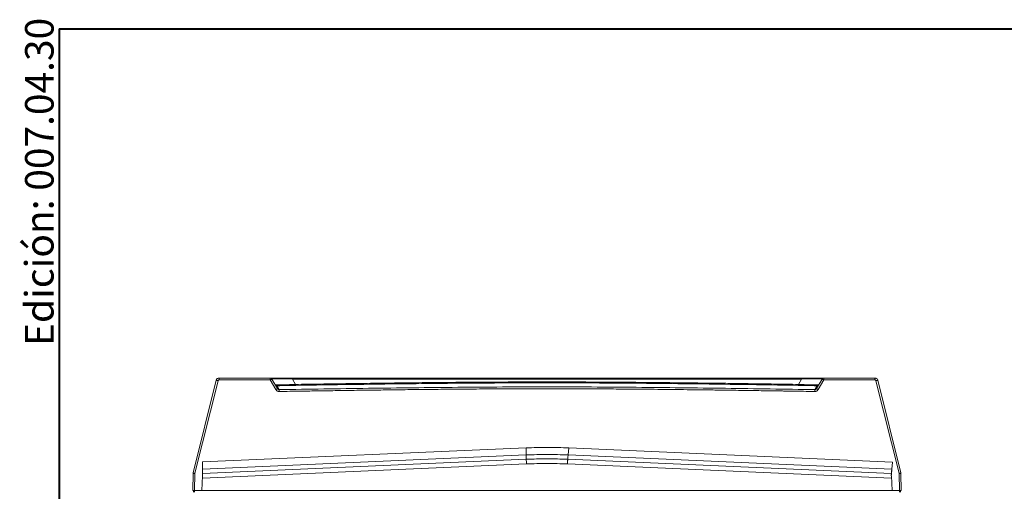
# Model space of a CAD drawing. Units: millimetres. Extents: x 13 to 290, y 8 to 195.
# Drawn here: x 13 to 82, y 162 to 195 of the extents above; entities that cross this region are included whole.
import ezdxf

# ---------------------------------------------------------------- set-up
doc = ezdxf.new("R2010")
doc.units = ezdxf.units.MM
doc.layers.add('FORMATO', color=7, linetype='Continuous')
doc.layers.add('SLD-0', color=7, linetype='Continuous')
doc.styles.add('SLDTEXTSTYLE0', font='TXT', dxfattribs={"width": 0.393253})

msp = doc.modelspace()

# ---------------------------------------------------------------- linework, layer by layer
at = {"layer": 'FORMATO', "lineweight": 40}
for q in [(290, 194), (16, 8)]:
    msp.add_line((16, 194), q, dxfattribs=at)
at = {"layer": 'SLD-0', "color": 7, "linetype": 'Continuous', "lineweight": 15}
for p, q in [((25.407, 162.89), (27.031, 169.384)), ((27.16, 169.353), (25.537, 162.86)), ((27.225, 169.535), (30.825, 169.535)), ((30.825, 169.404), (27.225, 169.404)), ((30.825, 169.535), (30.825, 169.404)), ((31.215, 168.728), (30.825, 169.404)), ((30.94, 169.468), (31.331, 168.793)), ((32.384, 169.535), (68.087, 169.535)), ((32.601, 169.091), (32.384, 169.468)), ((68.087, 169.468), (32.384, 169.468)), ((68.087, 169.468), (67.869, 169.091)), ((69.14, 168.793), (69.53, 169.468)), ((69.646, 169.404), (69.255, 168.728)), ((69.646, 169.404), (69.646, 169.535)), ((69.646, 169.535), (73.246, 169.535)), ((73.246, 169.404), (69.646, 169.404)), ((74.934, 162.86), (73.31, 169.353)), ((73.44, 169.384), (75.063, 162.89)), ((31.294, 168.993), (31.448, 168.726)), ((69.176, 168.993), (69.022, 168.726)), ((48.781, 164.646), (26.068, 163.655)), ((48.781, 164.151), (48.781, 164.646)), ((51.714, 164.15), (51.757, 164.643)), ((51.757, 164.643), (74.47, 163.652)), ((48.781, 164.151), (26.068, 163.159)), ((48.781, 163.846), (26.068, 162.855)), ((51.688, 163.846), (74.401, 162.855)), ((51.714, 164.15), (74.427, 163.158)), ((48.796, 163.516), (26.059, 162.524)), ((26.068, 163.655), (26.068, 163.159)), ((74.411, 162.524), (51.674, 163.516)), ((74.42, 163.054), (74.386, 162.674)), ((74.42, 163.054), (74.418, 163.054)), ((74.47, 163.652), (74.427, 163.158)), ((74.429, 163.175), (74.47, 163.652)), ((74.47, 163.652), (74.47, 163.652)), ((25.381, 161.668), (25.402, 162.845)), ((25.407, 162.89), (25.402, 162.845)), ((25.535, 162.845), (25.514, 161.668)), ((25.537, 162.86), (25.535, 162.845)), ((26.014, 161.668), (26.067, 162.673)), ((26.067, 162.673), (26.068, 162.673)), ((74.386, 162.674), (74.404, 162.673)), ((74.401, 162.855), (74.402, 162.855)), ((74.404, 162.673), (74.456, 161.668)), ((74.936, 162.845), (74.934, 162.86)), ((74.956, 161.668), (74.936, 162.845)), ((75.069, 162.845), (75.063, 162.89)), ((75.069, 162.845), (75.09, 161.668)), ((25.445, 161.668), (25.445, 161.535)), ((25.512, 161.668), (25.512, 161.535)), ((26.014, 161.668), (25.514, 161.668)), ((74.456, 161.668), (26.014, 161.668)), ((74.956, 161.668), (74.456, 161.668)), ((74.959, 161.668), (74.959, 161.535)), ((75.025, 161.668), (75.025, 161.535))]:
    msp.add_line(p, q, dxfattribs=at)
for centre, start, end in [((30.825, 169.402), 30, 90), ((69.646, 169.402), 89.99993, 150)]:
    msp.add_arc(centre, 0.133, start, end, dxfattribs=at)
for points, knots in [([(27.225, 169.535), (27.203, 169.533), (27.159, 169.529), (27.102, 169.496), (27.054, 169.448), (27.039, 169.406), (27.031, 169.384)], [0, 0, 0, 0, 0.245266, 0.500019, 0.728783, 1, 1, 1, 1]), ([(27.031, 169.384), (27.033, 169.383), (27.037, 169.383), (27.067, 169.376), (27.109, 169.366), (27.143, 169.358), (27.16, 169.353)], [0, 0, 0, 0, 0.250001, 0.499997, 0.75, 1, 1, 1, 1]), ([(27.225, 169.404), (27.217, 169.403), (27.203, 169.402), (27.183, 169.391), (27.168, 169.374), (27.163, 169.36), (27.16, 169.353)], [0, 0, 0, 0, 0.249998, 0.499974, 0.749993, 1, 1, 1, 1]), ([(27.225, 169.404), (27.225, 169.421), (27.225, 169.456), (27.225, 169.499), (27.225, 169.529), (27.225, 169.533), (27.225, 169.535)], [0, 0, 0, 0, 0.250005, 0.500001, 0.749995, 1, 1, 1, 1]), ([(30.825, 169.535), (30.83, 169.535), (30.84, 169.535), (30.927, 169.535), (31.062, 169.535), (31.194, 169.535), (31.26, 169.535)], [0, 0, 0, 0, 0.262581, 0.514955, 0.759576, 1, 1, 1, 1]), ([(30.825, 169.404), (30.84, 169.413), (30.87, 169.43), (30.908, 169.451), (30.935, 169.466), (30.939, 169.468), (30.94, 169.468)], [0, 0, 0, 0, 0.25, 0.500002, 0.750001, 1, 1, 1, 1]), ([(30.94, 169.468), (30.944, 169.471), (30.95, 169.476), (31.027, 169.482), (31.15, 169.485), (31.272, 169.486), (31.333, 169.486)], [0, 0, 0, 0, 0.264456, 0.517213, 0.761034, 1, 1, 1, 1]), ([(31.26, 169.535), (31.267, 169.534), (31.281, 169.533), (31.301, 169.523), (31.319, 169.508), (31.329, 169.493), (31.333, 169.486)], [0, 0, 0, 0, 0.246912, 0.500008, 0.753096, 1, 1, 1, 1]), ([(31.26, 169.535), (31.335, 169.535), (31.485, 169.535), (31.76, 169.535), (32.063, 169.535), (32.275, 169.535), (32.384, 169.535)], [0, 0, 0, 0, 0.240424, 0.485046, 0.737421, 1, 1, 1, 1]), ([(31.333, 169.486), (31.402, 169.486), (31.542, 169.485), (31.8, 169.482), (32.083, 169.476), (32.282, 169.471), (32.384, 169.468)], [0, 0, 0, 0, 0.238966, 0.482787, 0.735544, 1, 1, 1, 1]), ([(32.384, 169.468), (32.384, 169.478), (32.384, 169.497), (32.384, 169.518), (32.384, 169.532), (32.384, 169.534), (32.384, 169.535)], [0, 0, 0, 0, 0.24999, 0.499988, 0.749994, 1, 1, 1, 1]), ([(32.601, 169.091), (32.881, 169.096), (33.418, 169.104), (34.194, 169.116), (34.96, 169.127), (35.724, 169.139), (36.499, 169.15), (37.269, 169.161), (38.039, 169.171), (38.881, 169.182), (39.785, 169.194), (40.755, 169.205), (41.729, 169.216), (42.696, 169.226), (43.83, 169.237), (45.123, 169.247), (46.586, 169.256), (48.04, 169.263), (49.471, 169.266), (50.888, 169.266), (52.417, 169.263), (54.062, 169.256), (55.811, 169.244), (57.553, 169.229), (59.293, 169.211), (60.664, 169.194), (61.661, 169.181), (62.294, 169.173), (62.934, 169.164), (63.569, 169.156), (64.2, 169.147), (64.877, 169.137), (65.582, 169.126), (66.323, 169.115), (67.076, 169.104), (67.597, 169.096), (67.869, 169.091)], [0, 0, 0, 0, 0.023818, 0.045615, 0.066089, 0.088912, 0.110605, 0.132017, 0.154454, 0.176105, 0.203671, 0.231327, 0.258635, 0.286484, 0.313627, 0.355029, 0.396474, 0.438139, 0.478647, 0.518244, 0.55866, 0.608688, 0.658144, 0.707404, 0.756872, 0.806184, 0.823975, 0.841742, 0.860042, 0.878422, 0.895705, 0.913755, 0.936012, 0.95563, 0.976864, 1, 1, 1, 1]), ([(68.087, 169.535), (68.087, 169.534), (68.087, 169.532), (68.087, 169.518), (68.087, 169.497), (68.087, 169.478), (68.087, 169.468)], [0, 0, 0, 0, 0.250006, 0.500012, 0.75001, 1, 1, 1, 1]), ([(68.087, 169.535), (68.195, 169.535), (68.407, 169.535), (68.711, 169.535), (68.984, 169.535), (69.218, 169.535), (69.407, 169.535), (69.544, 169.535), (69.63, 169.535), (69.64, 169.535), (69.646, 169.535)], [0, 0, 0, 0, 0.13129, 0.257478, 0.379788, 0.5, 0.620212, 0.742523, 0.86871, 1, 1, 1, 1]), ([(68.087, 169.468), (68.188, 169.471), (68.387, 169.476), (68.672, 169.482), (68.927, 169.485), (69.144, 169.486), (69.319, 169.485), (69.444, 169.482), (69.521, 169.476), (69.527, 169.471), (69.53, 169.468)], [0, 0, 0, 0, 0.132228, 0.258606, 0.380516, 0.499999, 0.619482, 0.741393, 0.867771, 1, 1, 1, 1]), ([(69.53, 169.468), (69.532, 169.468), (69.536, 169.466), (69.562, 169.451), (69.6, 169.43), (69.631, 169.413), (69.646, 169.404)], [0, 0, 0, 0, 0.249999, 0.499998, 0.75, 1, 1, 1, 1]), ([(73.246, 169.535), (73.246, 169.533), (73.246, 169.529), (73.246, 169.499), (73.246, 169.456), (73.246, 169.421), (73.246, 169.404)], [0, 0, 0, 0, 0.250005, 0.499999, 0.749995, 1, 1, 1, 1]), ([(73.44, 169.384), (73.432, 169.406), (73.416, 169.448), (73.369, 169.496), (73.312, 169.529), (73.267, 169.533), (73.246, 169.535)], [0, 0, 0, 0, 0.271579, 0.499985, 0.755007, 1, 1, 1, 1]), ([(73.31, 169.353), (73.308, 169.36), (73.303, 169.374), (73.287, 169.391), (73.268, 169.402), (73.253, 169.403), (73.246, 169.404)], [0, 0, 0, 0, 0.250012, 0.500019, 0.750019, 1, 1, 1, 1]), ([(73.31, 169.353), (73.327, 169.358), (73.361, 169.366), (73.404, 169.376), (73.434, 169.383), (73.438, 169.383), (73.44, 169.384)], [0, 0, 0, 0, 0.250005, 0.500003, 0.750003, 1, 1, 1, 1]), ([(31.177, 169.059), (31.182, 169.058), (31.193, 169.054), (31.257, 169.052), (31.332, 169.052), (31.424, 169.053), (31.57, 169.055), (31.753, 169.06), (31.915, 169.065), (32.087, 169.071), (32.317, 169.079), (32.506, 169.087), (32.601, 169.091)], [0, 0, 0, 0, 0.124855, 0.249934, 0.312749, 0.374328, 0.499389, 0.623838, 0.686037, 0.749251, 0.874454, 1, 1, 1, 1]), ([(31.177, 169.059), (31.183, 169.05), (31.196, 169.03), (31.226, 169.009), (31.259, 168.995), (31.282, 168.993), (31.294, 168.993)], [0, 0, 0, 0, 0.245535, 0.500006, 0.754456, 1, 1, 1, 1]), ([(31.331, 168.793), (31.329, 168.792), (31.325, 168.79), (31.298, 168.776), (31.26, 168.754), (31.23, 168.737), (31.215, 168.728)], [0, 0, 0, 0, 0.249999, 0.500005, 0.750001, 1, 1, 1, 1]), ([(31.45, 168.595), (31.427, 168.596), (31.379, 168.599), (31.313, 168.627), (31.255, 168.669), (31.229, 168.709), (31.215, 168.728)], [0, 0, 0, 0, 0.249598, 0.499693, 0.749839, 1, 1, 1, 1]), ([(31.294, 168.993), (31.298, 168.994), (31.305, 168.995), (31.371, 168.998), (31.484, 169.002), (31.645, 169.007), (31.849, 169.011), (32.084, 169.016), (32.339, 169.021), (32.515, 169.023), (32.603, 169.025)], [0, 0, 0, 0, 0.124905, 0.250028, 0.374278, 0.499371, 0.62382, 0.74912, 0.874381, 1, 1, 1, 1]), ([(31.448, 168.726), (31.436, 168.727), (31.413, 168.728), (31.38, 168.742), (31.351, 168.763), (31.337, 168.783), (31.331, 168.793)], [0, 0, 0, 0, 0.249518, 0.499551, 0.749775, 1, 1, 1, 1]), ([(69.022, 168.726), (66.935, 168.758), (62.761, 168.822), (56.498, 168.896), (50.235, 168.928), (43.972, 168.896), (37.71, 168.822), (33.535, 168.758), (31.448, 168.726)], [0, 0, 0, 0, 0.166654, 0.333319, 0.499998, 0.666675, 0.833343, 1, 1, 1, 1]), ([(31.45, 168.595), (31.45, 168.611), (31.45, 168.637), (31.449, 168.667), (31.449, 168.688), (31.449, 168.705), (31.448, 168.721), (31.448, 168.724), (31.448, 168.726)], [0, 0, 0, 0, 0.23981, 0.368597, 0.499995, 0.631419, 0.760187, 1, 1, 1, 1]), ([(69.02, 168.595), (68.753, 168.599), (68.251, 168.607), (67.542, 168.618), (67.01, 168.626), (66.596, 168.632), (66.274, 168.637), (65.932, 168.642), (65.598, 168.647), (65.147, 168.654), (64.566, 168.662), (63.847, 168.673), (63.122, 168.683), (62.293, 168.694), (61.365, 168.706), (60.332, 168.719), (59.295, 168.731), (58.265, 168.742), (57.058, 168.754), (55.681, 168.765), (54.12, 168.776), (52.571, 168.783), (51.048, 168.786), (49.541, 168.787), (48.02, 168.783), (46.472, 168.776), (44.912, 168.766), (43.365, 168.753), (41.824, 168.738), (40.283, 168.721), (39.029, 168.705), (38.067, 168.692), (37.394, 168.683), (36.712, 168.674), (36.038, 168.664), (35.368, 168.654), (34.704, 168.645), (34.061, 168.635), (33.447, 168.626), (32.836, 168.616), (32.17, 168.606), (31.699, 168.599), (31.45, 168.595)], [0, 0, 0, 0, 0.021307, 0.040161, 0.056562, 0.063843, 0.073182, 0.08229, 0.091167, 0.099815, 0.118285, 0.13757, 0.15725, 0.176202, 0.203736, 0.231401, 0.25866, 0.286538, 0.313628, 0.355062, 0.396527, 0.438237, 0.478703, 0.518189, 0.558558, 0.600171, 0.641768, 0.683081, 0.72373, 0.764814, 0.806152, 0.823877, 0.841585, 0.859931, 0.878343, 0.895381, 0.913424, 0.931358, 0.94677, 0.9624, 0.980143, 1, 1, 1, 1]), ([(32.601, 169.091), (32.602, 169.082), (32.602, 169.063), (32.603, 169.042), (32.603, 169.028), (32.603, 169.026), (32.603, 169.025)], [0, 0, 0, 0, 0.245742, 0.500004, 0.754258, 1, 1, 1, 1]), ([(32.603, 169.025), (34.563, 169.055), (38.481, 169.114), (44.358, 169.181), (50.235, 169.209), (56.113, 169.181), (61.99, 169.114), (65.908, 169.055), (67.867, 169.025)], [0, 0, 0, 0, 0.166677, 0.333342, 0.499999, 0.666653, 0.833321, 1, 1, 1, 1]), ([(67.867, 169.025), (67.867, 169.026), (67.867, 169.028), (67.868, 169.042), (67.869, 169.063), (67.869, 169.082), (67.869, 169.091)], [0, 0, 0, 0, 0.245736, 0.499993, 0.754256, 1, 1, 1, 1]), ([(67.867, 169.025), (67.955, 169.023), (68.13, 169.021), (68.384, 169.016), (68.62, 169.011), (68.823, 169.007), (68.985, 169.002), (69.098, 168.999), (69.166, 168.995), (69.173, 168.994), (69.176, 168.993)], [0, 0, 0, 0, 0.124889, 0.250042, 0.374261, 0.499416, 0.623994, 0.749174, 0.874546, 1, 1, 1, 1]), ([(67.869, 169.091), (67.964, 169.087), (68.153, 169.08), (68.426, 169.069), (68.679, 169.061), (68.898, 169.055), (69.045, 169.053), (69.137, 169.052), (69.213, 169.052), (69.278, 169.054), (69.289, 169.058), (69.294, 169.059)], [0, 0, 0, 0, 0.124865, 0.249991, 0.374236, 0.499374, 0.623959, 0.685988, 0.749271, 0.874597, 1, 1, 1, 1]), ([(69.255, 168.728), (69.242, 168.709), (69.215, 168.67), (69.157, 168.627), (69.091, 168.599), (69.044, 168.596), (69.02, 168.595)], [0, 0, 0, 0, 0.249605, 0.499715, 0.749855, 1, 1, 1, 1]), ([(69.02, 168.595), (69.021, 168.611), (69.021, 168.637), (69.021, 168.667), (69.022, 168.688), (69.022, 168.705), (69.022, 168.721), (69.022, 168.724), (69.022, 168.726)], [0, 0, 0, 0, 0.239825, 0.368594, 0.500005, 0.631415, 0.760191, 1, 1, 1, 1]), ([(69.14, 168.793), (69.133, 168.783), (69.12, 168.763), (69.091, 168.742), (69.058, 168.728), (69.034, 168.727), (69.022, 168.726)], [0, 0, 0, 0, 0.249702, 0.499803, 0.749951, 1, 1, 1, 1]), ([(69.255, 168.728), (69.24, 168.737), (69.21, 168.754), (69.172, 168.776), (69.145, 168.79), (69.142, 168.792), (69.14, 168.793)], [0, 0, 0, 0, 0.25, 0.500002, 0.749994, 1, 1, 1, 1]), ([(69.176, 168.993), (69.188, 168.993), (69.212, 168.995), (69.245, 169.009), (69.274, 169.03), (69.287, 169.05), (69.294, 169.059)], [0, 0, 0, 0, 0.245545, 0.500008, 0.754464, 1, 1, 1, 1]), ([(48.781, 164.646), (49.277, 164.662), (50.269, 164.694), (51.261, 164.66), (51.757, 164.643)], [0, 0, 0, 0, 0.499947, 1, 1, 1, 1]), ([(48.781, 164.151), (49.27, 164.166), (50.248, 164.198), (51.225, 164.166), (51.714, 164.15)], [0, 0, 0, 0, 0.499999, 1, 1, 1, 1]), ([(48.781, 163.846), (48.781, 163.851), (48.781, 163.859), (48.781, 163.928), (48.781, 164.03), (48.781, 164.111), (48.781, 164.151)], [0, 0, 0, 0, 0.241202, 0.500001, 0.7588, 1, 1, 1, 1]), ([(48.781, 163.846), (49.266, 163.862), (50.235, 163.894), (51.204, 163.862), (51.688, 163.846)], [0, 0, 0, 0, 0.499947, 1, 1, 1, 1]), ([(48.796, 163.516), (48.794, 163.56), (48.79, 163.646), (48.785, 163.755), (48.782, 163.832), (48.782, 163.841), (48.781, 163.846)], [0, 0, 0, 0, 0.25, 0.499998, 0.750002, 1, 1, 1, 1]), ([(51.689, 163.846), (51.689, 163.841), (51.688, 163.832), (51.685, 163.755), (51.68, 163.646), (51.676, 163.56), (51.674, 163.516)], [0, 0, 0, 0, 0.249997, 0.499999, 0.750002, 1, 1, 1, 1]), ([(51.688, 163.846), (51.688, 163.851), (51.689, 163.859), (51.695, 163.928), (51.704, 164.029), (51.711, 164.11), (51.714, 164.15)], [0, 0, 0, 0, 0.241201, 0.499998, 0.758799, 1, 1, 1, 1]), ([(26.068, 163.159), (26.068, 163.118), (26.068, 163.037), (26.068, 162.937), (26.068, 162.868), (26.068, 162.859), (26.068, 162.855)], [0, 0, 0, 0, 0.250002, 0.499998, 0.750001, 1, 1, 1, 1]), ([(51.674, 163.516), (51.194, 163.532), (50.235, 163.563), (49.276, 163.532), (48.796, 163.516)], [0, 0, 0, 0, 0.5, 1, 1, 1, 1]), ([(74.427, 163.158), (74.423, 163.118), (74.416, 163.036), (74.408, 162.937), (74.402, 162.868), (74.401, 162.859), (74.401, 162.855)], [0, 0, 0, 0, 0.25, 0.500001, 0.75, 1, 1, 1, 1]), ([(74.418, 163.054), (74.418, 163.056), (74.419, 163.06), (74.421, 163.087), (74.425, 163.127), (74.427, 163.159), (74.429, 163.175)], [0, 0, 0, 0, 0.249999, 0.500001, 0.750002, 1, 1, 1, 1]), ([(25.402, 162.845), (25.404, 162.846), (25.408, 162.846), (25.438, 162.847), (25.482, 162.846), (25.517, 162.846), (25.535, 162.845)], [0, 0, 0, 0, 0.249994, 0.499999, 0.749997, 1, 1, 1, 1]), ([(25.537, 162.86), (25.52, 162.865), (25.486, 162.873), (25.443, 162.883), (25.414, 162.89), (25.409, 162.89), (25.407, 162.89)], [0, 0, 0, 0, 0.25, 0.500004, 0.749998, 1, 1, 1, 1]), ([(26.068, 162.855), (26.068, 162.853), (26.068, 162.848), (26.068, 162.81), (26.068, 162.753), (26.068, 162.701), (26.068, 162.673)], [0, 0, 0, 0, 0.246607, 0.499898, 0.737368, 1, 1, 1, 1]), ([(74.386, 162.674), (74.389, 162.701), (74.393, 162.753), (74.398, 162.81), (74.401, 162.848), (74.401, 162.853), (74.402, 162.855)], [0, 0, 0, 0, 0.261312, 0.500099, 0.752724, 1, 1, 1, 1]), ([(75.063, 162.89), (75.061, 162.89), (75.057, 162.89), (75.027, 162.883), (74.984, 162.873), (74.951, 162.865), (74.934, 162.86)], [0, 0, 0, 0, 0.249999, 0.500002, 0.750003, 1, 1, 1, 1]), ([(74.936, 162.845), (74.953, 162.846), (74.988, 162.846), (75.032, 162.847), (75.063, 162.846), (75.067, 162.846), (75.069, 162.845)], [0, 0, 0, 0, 0.250001, 0.500005, 0.750008, 1, 1, 1, 1]), ([(25.514, 161.668), (25.497, 161.668), (25.462, 161.668), (25.418, 161.668), (25.387, 161.668), (25.383, 161.668), (25.381, 161.668)], [0, 0, 0, 0, 0.250017, 0.500007, 0.749993, 1, 1, 1, 1]), ([(75.09, 161.668), (75.088, 161.668), (75.084, 161.668), (75.053, 161.668), (75.009, 161.668), (74.974, 161.668), (74.956, 161.668)], [0, 0, 0, 0, 0.250008, 0.5, 0.749992, 1, 1, 1, 1])]:
    msp.add_open_spline(points, degree=3, knots=knots, dxfattribs=at)

# ---------------------------------------------------------------- texts
at = {"layer": 'FORMATO', "insert": (13.62, 194.78), "char_height": 2, "attachment_point": 3, "rotation": 90, "style": 'SLDTEXTSTYLE0'}
msp.add_mtext('Edición: 007.04.30', dxfattribs=at)

doc.saveas('drawing.dxf')
